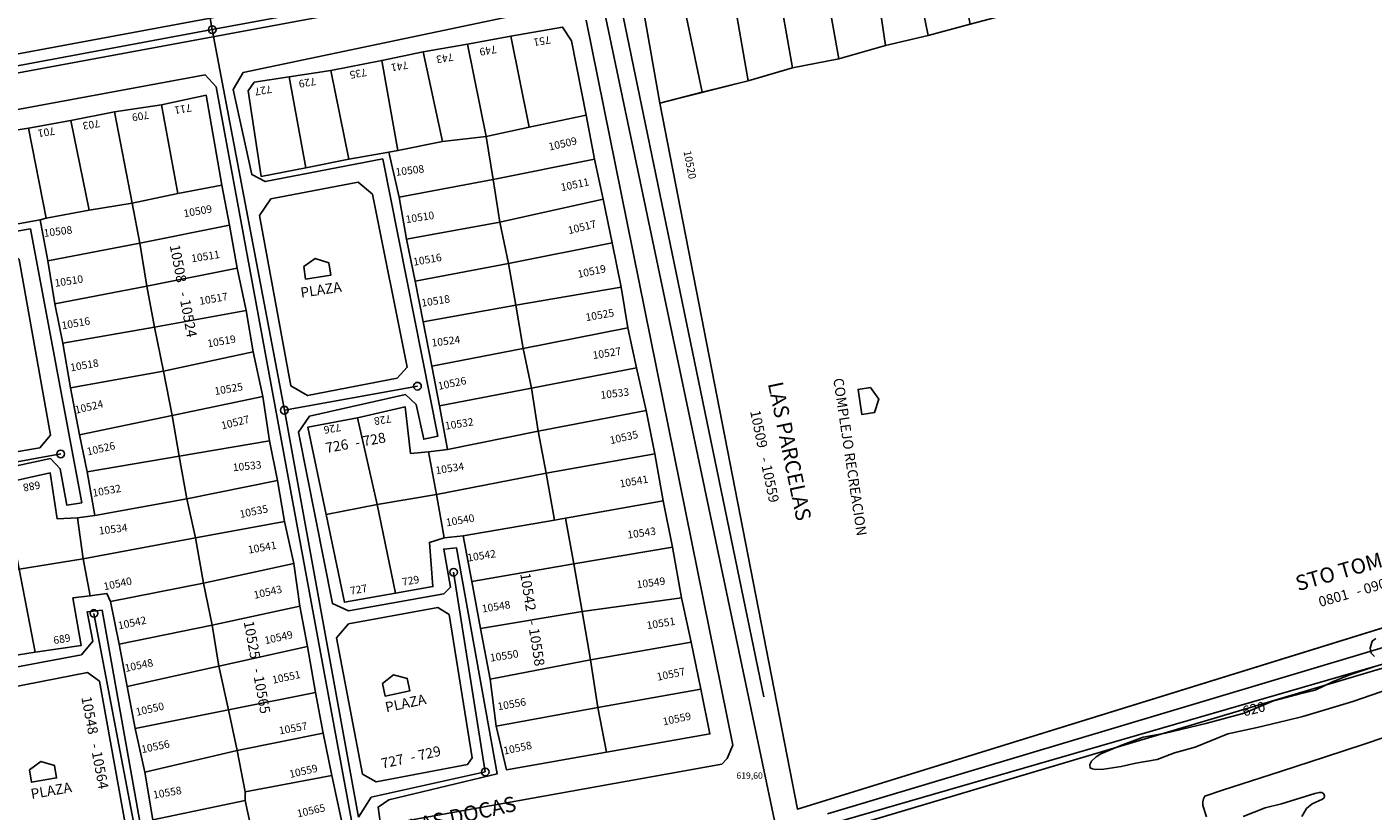
# Model space of a CAD drawing. Extents: x 346068 to 353410, y 6285400 to 6292572.
# Drawn here: x 349538 to 349804, y 6285782 to 6285937 of the extents above; entities that cross this region are included whole.
import ezdxf

# ---------------------------------------------------------------- set-up
doc = ezdxf.new("R2010")
doc.units = 0
doc.header["$MEASUREMENT"] = 0
doc.layers.get('0').update_dxf_attribs({"linetype": 'CONTINUOUS'})
for name, color, linetype in [('1010', 7, 'CONTINUOUS'), ('1400', 7, 'CONTINUOUS'), ('1500', 7, 'CONTINUOUS'), ('2000', 7, 'CONTINUOUS'), ('2510', 7, 'CONTINUOUS'), ('LIMITE_PREDIAL', 7, 'CONTINUOUS')]:
    doc.layers.add(name, color=color, linetype=linetype)

msp = doc.modelspace()

# ---------------------------------------------------------------- linework, layer by layer
at = {"color": 1}
for points in [[(350388.39, 6285979.26), (349343.55, 6285676.95), (349297.37, 6285656.64), (348706.3, 6285494.4), (348696.53, 6285492.41), (348451.93, 6286709.86), (348438.91, 6286785.87), (348429.72, 6286853.92), (348358.61, 6287295.82), (348335.52, 6287300.52), (348333.7, 6287446.82), (348289.95, 6287976.71)], [(349704.76, 6285865.34), (349702.29, 6285864.97), (349703.04, 6285860.03), (349705.51, 6285860.4), (349706.37, 6285863.06), (349704.76, 6285865.34)], [(349804.52, 6285815.82), (349803.8, 6285815.24), (349803.46, 6285813.9), (349803.63, 6285812.92), (349804.28, 6285812.25)], [(349804.13, 6285810.17), (349799.2, 6285808.57), (349795.96, 6285807.23), (349792.58, 6285805.61), (349789.51, 6285804.89), (349786.81, 6285804.11), (349784.32, 6285803.47), (349778.54, 6285801.03), (349770.95, 6285798.97), (349763, 6285797.12), (349758.57, 6285796.27), (349754.17, 6285794.67), (349750.21, 6285793.02), (349749.34, 6285792.4), (349748.39, 6285791.53), (349748.04, 6285790.87), (349748.14, 6285790.22), (349748.59, 6285790.06), (349749.18, 6285789.92), (349750.85, 6285790), (349754.26, 6285790.5), (349757.15, 6285791.15), (349761.36, 6285791.87), (349764.78, 6285793.21), (349768.87, 6285794.33), (349775.32, 6285796.98), (349781.08, 6285798.22), (349786.9, 6285799.59), (349790.14, 6285800.41), (349800, 6285803.34), (349807.46, 6285805.89)], [(349806.31, 6285796.33), (349802.27, 6285794.9), (349794.63, 6285792.44), (349785.7, 6285789.54), (349774.24, 6285785.83), (349770.78, 6285784.66), (349770.51, 6285784.13), (349770.38, 6285783.52), (349770.41, 6285782.8), (349771.11, 6285780.56)], [(349778.32, 6285780.65), (349782.72, 6285782.35), (349785.91, 6285783.16), (349792.48, 6285785.15), (349793.38, 6285785.39), (349793.88, 6285785.35), (349794.26, 6285785.09), (349794.39, 6285784.66), (349794.33, 6285784.3), (349794.02, 6285784.03), (349792, 6285783.11), (349790.86, 6285782.19), (349789.96, 6285780.65)]]:
    msp.add_lwpolyline(points, dxfattribs=at)
at = {"color": 10}
for points in [[(349565.47, 6285987.58), (349574.72, 6285936.04)], [(349574.72, 6285936.04), (349650.04, 6285949.97)], [(349650.04, 6285949.97), (349686.87, 6285774.52)], [(349505.07, 6285923.1), (349574.72, 6285936.04)], [(349505.07, 6285923.1), (349574.72, 6285936.04)], [(349574.72, 6285936.04), (349588.96, 6285860.88)], [(350028.16, 6285873.01), (350027.22, 6285875.85), (349686.87, 6285774.52)], [(349588.96, 6285860.88), (349615.26, 6285865.62)], [(349588.96, 6285860.88), (349603.61, 6285780.51)], [(349519.52, 6285847.65), (349544.78, 6285852.24)], [(349628.64, 6285789.44), (349622.39, 6285828.87)], [(349560.73, 6285771.29), (349551.34, 6285820.74)], [(349603.61, 6285780.51), (349606.11, 6285784.43), (349628.64, 6285789.44)]]:
    msp.add_lwpolyline(points, dxfattribs=at)
at = {"color": 3}
for points in [[(349592.79, 6285889.24), (349593.16, 6285886.77), (349598.11, 6285887.52), (349597.73, 6285889.99), (349595.07, 6285890.85), (349592.79, 6285889.24)], [(349608.33, 6285806.88), (349608.85, 6285804.43), (349613.74, 6285805.47), (349613.22, 6285807.92), (349610.51, 6285808.62), (349608.33, 6285806.88)], [(349538.6, 6285789.85), (349539.03, 6285787.39), (349543.95, 6285788.25), (349543.52, 6285790.71), (349540.84, 6285791.51), (349538.6, 6285789.85)]]:
    msp.add_lwpolyline(points, dxfattribs=at)
at = {"layer": '1400', "color": 2}
for points in [[(349695.1, 6285949.1), (349698.5, 6285930.3), (349707.7, 6285932.9), (349704.9, 6285951.7)], [(349934.6, 6285857.7), (349690.3, 6285782.1), (349663.1, 6285921.5), (349660.1, 6285938.7)], [(349617.6, 6285834.75), (349618.3, 6285826.05), (349610.9, 6285824.75), (349600.8, 6285822.95), (349597.2, 6285840.25), (349593.6, 6285857.55), (349603.4, 6285859.35), (349612.8, 6285861.55), (349613.9, 6285852.35), (349617.4, 6285852.65), (349621.2, 6285853.15), (349619.6, 6285861.75), (349618.1, 6285869.55), (349616.4, 6285878.35), (349614.8, 6285886.35), (349613.1, 6285894.65), (349611.6, 6285902.95), (349609.6, 6285911.85), (349601.7, 6285910.45), (349593.2, 6285908.75), (349584.4, 6285907.05), (349581.8, 6285923.95), (349583, 6285925.65), (349589.9, 6285926.75), (349598.1, 6285927.95), (349608.2, 6285929.95), (349616.4, 6285931.65), (349625.1, 6285933.15), (349633.7, 6285934.75), (349643.9, 6285936.55), (349645.7, 6285933.85), (349648.6, 6285919.15), (349650.2, 6285910.45), (349651.9, 6285902.55), (349653.7, 6285893.95), (349655.5, 6285885.15), (349656.8, 6285877.15), (349658.5, 6285869.25), (349660.4, 6285860.85), (349662.1, 6285852.25), (349663.8, 6285842.95), (349665.6, 6285833.85), (349667.4, 6285823.85), (349669.3, 6285815.05), (349671.2, 6285805.75), (349673, 6285796.95), (349652.6, 6285793.35), (349632.8, 6285789.85), (349630.8, 6285798.45), (349629.6, 6285807.75), (349627.7, 6285817.75), (349626, 6285827.05), (349624.3, 6285836.05), (349620.5, 6285835.65), (349617.6, 6285834.75)], [(349600.6, 6285778.3), (349598.3, 6285788.7), (349596.6, 6285797.1), (349595.1, 6285805.1), (349593.5, 6285814.2), (349592, 6285822.2), (349590.8, 6285830.6), (349589, 6285838.9), (349587.6, 6285847), (349586, 6285854.8), (349584.7, 6285863.6), (349582.8, 6285872.4), (349581.4, 6285880.6), (349579.6, 6285888.9), (349578.1, 6285897.4), (349576.6, 6285905.3), (349573.5, 6285923.1), (349564.7, 6285921.2), (349555.4, 6285919.8), (349546.8, 6285918.1), (349538.4, 6285916.6), (349528.3, 6285915)], [(349531.9, 6285896.9), (349540.7, 6285898.5), (349542.2, 6285890.4), (349543.6, 6285881.9), (349545.2, 6285874.1), (349546.7, 6285865.3), (349548.5, 6285856), (349550, 6285848.7), (349551.5, 6285840.1), (349548.1, 6285839.6), (349544.1, 6285839.4), (349542.7, 6285848.5), (349533.3, 6285846.4)], [(349529.8, 6285811.5), (349539.7, 6285813.1), (349548.8, 6285814.4), (349547.2, 6285823.8), (349550.6, 6285824.2), (349553.9, 6285824.7), (349554.6, 6285823.1), (349556.3, 6285814.7), (349557.9, 6285806.3), (349559.5, 6285798), (349561.4, 6285789.4), (349563, 6285780)]]:
    msp.add_lwpolyline(points, dxfattribs=at)
at = {"layer": '1500'}
for centre in [(349574.71, 6285936.04), (349615.25, 6285865.62), (349588.95, 6285860.88), (349544.77, 6285852.24), (349622.38, 6285828.87), (349551.33, 6285820.74), (349628.63, 6285789.44)]:
    msp.add_circle(centre, 0.759, dxfattribs=at)
at = {"layer": '2000', "color": 1}
for points in [[(349765.19, 6285960.08), (349763.43, 6285968.22), (349763.17, 6285968.99), (349762.77, 6285969.7), (349762.23, 6285970.31), (349761.57, 6285970.8), (349760.84, 6285971.14), (349760.04, 6285971.33), (349759.23, 6285971.36), (349758.42, 6285971.22), (349718.69, 6285959.74), (349658.46, 6285942.88), (349657.83, 6285942.63), (349657.25, 6285942.28), (349656.75, 6285941.82), (349656.35, 6285941.27), (349656.06, 6285940.66), (349655.88, 6285940.01), (349655.83, 6285939.33), (349655.91, 6285938.66), (349683.68, 6285804.29)], [(349511.13, 6285926.61), (349510.8, 6285926.06), (349510.61, 6285925.41), (349510.61, 6285924.74), (349510.79, 6285924.14), (349511.02, 6285923.68), (349511.49, 6285923.17), (349511.81, 6285922.95), (349642.76, 6285947.27), (349643.17, 6285947.64), (349643.49, 6285948.17), (349643.64, 6285948.78), (349643.54, 6285949.63), (349643.25, 6285950.16), (349642.77, 6285950.62), (349642.08, 6285950.93), (349511.13, 6285926.61)], [(349607.88, 6285779.61), (349607.45, 6285782.49), (349609.62, 6285783.95), (349630.96, 6285789.05), (349622.96, 6285833.69), (349620.44, 6285833.46), (349621.78, 6285825.91), (349620.48, 6285824.61), (349601.65, 6285821.26), (349598.44, 6285822.68), (349591.73, 6285856.53), (349593.9, 6285859.68), (349612.87, 6285863.97), (349614.96, 6285861.99), (349616.49, 6285855.15), (349619.29, 6285855.77), (349608.4, 6285910.5), (349585.18, 6285906.03), (349582.5, 6285907.4), (349578.85, 6285924.22), (349580.81, 6285927.56), (349644.16, 6285940.85)], [(349648.59, 6285937.9), (349677.51, 6285794.74), (349676.43, 6285792.06), (349675.36, 6285790.98), (349610.82, 6285779.35)], [(349602.21, 6285779.84), (349575.48, 6285924.77), (349573.34, 6285927.11), (349511.27, 6285915.67), (349509.13, 6285912.21), (349512.38, 6285893.77), (349514.75, 6285892.63), (349538.78, 6285896.7), (349548.94, 6285842.59), (349546.01, 6285842.11), (349544.67, 6285849.3), (349542.75, 6285851.33), (349523.47, 6285847.22), (349521.39, 6285844.28), (349528.01, 6285811.09), (349530.59, 6285809.15), (349548.85, 6285812.57), (349551.15, 6285815.28), (349549.97, 6285821.05), (349552.94, 6285821.4), (349562.01, 6285770.76)], [(349586.29, 6285902.64), (349584.07, 6285899.36), (349590.26, 6285865.69), (349593.55, 6285863.78), (349611.22, 6285867.22), (349613.24, 6285869.36), (349606.35, 6285903.52), (349603.55, 6285905.91), (349586.29, 6285902.64)], [(349515.95, 6285889.95), (349513.78, 6285886.88), (349520.06, 6285852.36), (349523.08, 6285850.5), (349540.67, 6285853.47), (349542.75, 6285855.96), (349536.6, 6285890.66), (349534.2, 6285893.04), (349515.95, 6285889.95)], [(349696.24, 6285781.19), (350011.67, 6285875.59)], [(349601.64, 6285818.69), (349599.25, 6285815.89), (349604.4, 6285789.02), (349607.08, 6285787.47), (349625.1, 6285790.87), (349626.05, 6285792.25), (349621.54, 6285820.5), (349619.26, 6285821.91), (349601.64, 6285818.69)], [(349531.53, 6285805.46), (349550.09, 6285809.09), (349552.46, 6285807.33), (349558.35, 6285774.5), (349556.55, 6285772.4), (349538.21, 6285768.98), (349535.63, 6285770.57), (349529.37, 6285802.97), (349531.53, 6285805.46)]]:
    msp.add_lwpolyline(points, dxfattribs=at)
at = {"layer": 'LIMITE_PREDIAL', "color": 4}
for points in [[(349690.3, 6285782.1), (349839.71, 6285828.34), (349808.9, 6285958.8), (349800.6, 6285956.6), (349791.8, 6285954), (349784.2, 6285951.9), (349775.6, 6285949.7), (349765.5, 6285947.1), (349756.3, 6285945), (349748.7, 6285943.2), (349740.8, 6285941.4), (349731.9, 6285939.1), (349724.4, 6285937.1), (349716.1, 6285934.9), (349707.7, 6285932.9), (349698.5, 6285930.3), (349689.3, 6285928.5), (349680.6, 6285925.9), (349663.1, 6285921.5), (349690.3, 6285782.1)], [(349704.9, 6285951.7), (349712.2, 6285954.2), (349716.1, 6285934.9), (349707.7, 6285932.9), (349704.9, 6285951.7)], [(349712.2, 6285954.2), (349720.7, 6285956.5), (349724.4, 6285937.1), (349716.1, 6285934.9), (349712.2, 6285954.2)], [(349686.2, 6285946.1), (349695.1, 6285949.1), (349698.5, 6285930.3), (349689.3, 6285928.5), (349686.2, 6285946.1)], [(349677.4, 6285944.1), (349686.2, 6285946.1), (349689.3, 6285928.5), (349680.6, 6285925.9), (349677.4, 6285944.1)], [(349667.8, 6285941.3), (349677.4, 6285944.1), (349680.6, 6285925.9), (349671.5, 6285923.7), (349667.8, 6285941.3)], [(349660.1, 6285938.7), (349667.8, 6285941.3), (349671.5, 6285923.7), (349663.1, 6285921.5), (349660.1, 6285938.7)], [(349633.7, 6285934.75), (349637.3, 6285916.75), (349648.6, 6285919.15), (349645.7, 6285933.85), (349643.9, 6285936.55), (349633.7, 6285934.75)], [(349616.4, 6285931.65), (349620.2, 6285913.95), (349628.8, 6285914.95), (349625.1, 6285933.15), (349616.4, 6285931.65)], [(349625.1, 6285933.15), (349628.8, 6285914.95), (349637.3, 6285916.75), (349633.7, 6285934.75), (349625.1, 6285933.15)], [(349608.2, 6285929.95), (349611.4, 6285912.15), (349620.2, 6285913.95), (349616.4, 6285931.65), (349608.2, 6285929.95)], [(349589.9, 6285926.75), (349593.2, 6285908.75), (349601.7, 6285910.45), (349598.1, 6285927.95), (349589.9, 6285926.75)], [(349598.1, 6285927.95), (349601.7, 6285910.45), (349609.6, 6285911.85), (349611.4, 6285912.15), (349608.2, 6285929.95), (349598.1, 6285927.95)], [(349583, 6285925.65), (349581.8, 6285923.95), (349584.4, 6285907.05), (349593.2, 6285908.75), (349589.9, 6285926.75), (349583, 6285925.65)], [(349564.7, 6285921.2), (349567.9, 6285903.7), (349576.6, 6285905.3), (349573.5, 6285923.1), (349564.7, 6285921.2)], [(349546.8, 6285918.1), (349550.4, 6285900.4), (349558.9, 6285901.8), (349555.4, 6285919.8), (349546.8, 6285918.1)], [(349555.4, 6285919.8), (349558.9, 6285901.8), (349567.9, 6285903.7), (349564.7, 6285921.2), (349555.4, 6285919.8)], [(349538.4, 6285916.6), (349541.9, 6285898.8), (349550.4, 6285900.4), (349546.8, 6285918.1), (349538.4, 6285916.6)], [(349648.6, 6285919.15), (349637.3, 6285916.75), (349628.8, 6285914.95), (349630.2, 6285906.45), (349650.2, 6285910.45), (349648.6, 6285919.15)], [(349528.3, 6285915), (349531.9, 6285896.9), (349540.7, 6285898.5), (349541.9, 6285898.8), (349538.4, 6285916.6), (349528.3, 6285915)], [(349609.6, 6285911.85), (349611.4, 6285912.15), (349620.2, 6285913.95), (349628.8, 6285914.95), (349630.2, 6285906.45), (349611.6, 6285902.95), (349609.6, 6285911.85)], [(349650.2, 6285910.45), (349630.2, 6285906.45), (349631.5, 6285898.05), (349651.9, 6285902.55), (349650.2, 6285910.45)], [(349611.6, 6285902.95), (349630.2, 6285906.45), (349631.5, 6285898.05), (349613.1, 6285894.65), (349611.6, 6285902.95)], [(349576.6, 6285905.3), (349567.9, 6285903.7), (349558.9, 6285901.8), (349560.4, 6285893.9), (349578.1, 6285897.4), (349576.6, 6285905.3)], [(349540.7, 6285898.5), (349541.9, 6285898.8), (349550.4, 6285900.4), (349558.9, 6285901.8), (349560.4, 6285893.9), (349542.2, 6285890.4), (349540.7, 6285898.5)], [(349651.9, 6285902.55), (349631.5, 6285898.05), (349633.2, 6285889.85), (349653.7, 6285893.95), (349651.9, 6285902.55)], [(349578.1, 6285897.4), (349560.4, 6285893.9), (349561.8, 6285885.4), (349579.6, 6285888.9), (349578.1, 6285897.4)], [(349613.1, 6285894.65), (349631.5, 6285898.05), (349633.2, 6285889.85), (349614.8, 6285886.35), (349613.1, 6285894.65)], [(349542.2, 6285890.4), (349560.4, 6285893.9), (349561.8, 6285885.4), (349543.6, 6285881.9), (349542.2, 6285890.4)], [(349653.7, 6285893.95), (349633.2, 6285889.85), (349634.7, 6285881.65), (349655.5, 6285885.15), (349653.7, 6285893.95)], [(349579.6, 6285888.9), (349561.8, 6285885.4), (349563.3, 6285877.3), (349581.4, 6285880.6), (349579.6, 6285888.9)], [(349614.8, 6285886.35), (349633.2, 6285889.85), (349634.7, 6285881.65), (349616.4, 6285878.35), (349614.8, 6285886.35)], [(349543.6, 6285881.9), (349561.8, 6285885.4), (349563.3, 6285877.3), (349545.2, 6285874.1), (349543.6, 6285881.9)], [(349655.5, 6285885.15), (349634.7, 6285881.65), (349636.1, 6285873.05), (349656.8, 6285877.15), (349655.5, 6285885.15)], [(349581.4, 6285880.6), (349563.3, 6285877.3), (349565.1, 6285868.6), (349582.8, 6285872.4), (349581.4, 6285880.6)], [(349616.4, 6285878.35), (349634.7, 6285881.65), (349636.1, 6285873.05), (349618.1, 6285869.55), (349616.4, 6285878.35)], [(349545.2, 6285874.1), (349563.3, 6285877.3), (349565.1, 6285868.6), (349546.7, 6285865.3), (349545.2, 6285874.1)], [(349656.8, 6285877.15), (349636.1, 6285873.05), (349637.8, 6285865.25), (349658.5, 6285869.25), (349656.8, 6285877.15)], [(349582.8, 6285872.4), (349565.1, 6285868.6), (349566.8, 6285859.8), (349584.7, 6285863.6), (349582.8, 6285872.4)], [(349618.1, 6285869.55), (349636.1, 6285873.05), (349637.8, 6285865.25), (349619.6, 6285861.75), (349618.1, 6285869.55)], [(349658.5, 6285869.25), (349637.8, 6285865.25), (349639.1, 6285856.75), (349660.4, 6285860.85), (349658.5, 6285869.25)], [(349546.7, 6285865.3), (349565.1, 6285868.6), (349566.8, 6285859.8), (349548.5, 6285856), (349546.7, 6285865.3)], [(349619.6, 6285861.75), (349637.8, 6285865.25), (349639.1, 6285856.75), (349621.2, 6285853.15), (349619.6, 6285861.75)], [(349586, 6285854.8), (349568.2, 6285851.8), (349566.8, 6285859.8), (349584.7, 6285863.6), (349586, 6285854.8)], [(349603.4, 6285859.35), (349607.3, 6285842.25), (349619, 6285844.25), (349617.4, 6285852.65), (349613.9, 6285852.35), (349612.8, 6285861.55), (349603.4, 6285859.35)], [(349548.5, 6285856), (349566.8, 6285859.8), (349568.2, 6285851.8), (349550, 6285848.7), (349548.5, 6285856)], [(349593.6, 6285857.55), (349597.2, 6285840.25), (349607.3, 6285842.25), (349603.4, 6285859.35), (349593.6, 6285857.55)], [(349660.4, 6285860.85), (349639.1, 6285856.75), (349640.7, 6285848.45), (349662.1, 6285852.25), (349660.4, 6285860.85)], [(349617.4, 6285852.65), (349621.2, 6285853.15), (349639.1, 6285856.75), (349640.7, 6285848.45), (349619, 6285844.25), (349617.4, 6285852.65)], [(349586, 6285854.8), (349568.2, 6285851.8), (349569.7, 6285843.4), (349587.6, 6285847), (349586, 6285854.8)], [(349568.2, 6285851.8), (349569.7, 6285843.4), (349551.5, 6285840.1), (349550, 6285848.7), (349568.2, 6285851.8)], [(349662.1, 6285852.25), (349640.7, 6285848.45), (349642.3, 6285839.15), (349644.5, 6285839.55), (349663.8, 6285842.95), (349662.1, 6285852.25)], [(349549.2, 6285831.5), (349548.1, 6285839.6), (349544.1, 6285839.4), (349542.7, 6285848.5), (349533.3, 6285846.4), (349536.6, 6285829.5), (349549.2, 6285831.5)], [(349619, 6285844.25), (349640.7, 6285848.45), (349642.3, 6285839.15), (349624.3, 6285836.05), (349620.5, 6285835.65), (349619, 6285844.25)], [(349587.6, 6285847), (349569.7, 6285843.4), (349571.4, 6285835.7), (349589, 6285838.9), (349587.6, 6285847)], [(349548.1, 6285839.6), (349551.5, 6285840.1), (349569.7, 6285843.4), (349571.4, 6285835.7), (349549.2, 6285831.5), (349548.1, 6285839.6)], [(349610.9, 6285824.75), (349607.3, 6285842.25), (349619, 6285844.25), (349620.5, 6285835.65), (349617.6, 6285834.75), (349618.3, 6285826.05), (349610.9, 6285824.75)], [(349663.8, 6285842.95), (349644.5, 6285839.55), (349646.1, 6285830.55), (349665.6, 6285833.85), (349663.8, 6285842.95)], [(349600.8, 6285822.95), (349597.2, 6285840.25), (349607.3, 6285842.25), (349610.9, 6285824.75), (349600.8, 6285822.95)], [(349589, 6285838.9), (349571.4, 6285835.7), (349573, 6285826.7), (349590.8, 6285830.6), (349589, 6285838.9)], [(349624.3, 6285836.05), (349642.3, 6285839.15), (349644.5, 6285839.55), (349646.1, 6285830.55), (349626, 6285827.05), (349624.3, 6285836.05)], [(349549.2, 6285831.5), (349571.4, 6285835.7), (349573, 6285826.7), (349554.6, 6285823.1), (349553.9, 6285824.7), (349550.6, 6285824.2), (349549.2, 6285831.5)], [(349665.6, 6285833.85), (349646.1, 6285830.55), (349647.8, 6285821.15), (349667.4, 6285823.85), (349665.6, 6285833.85)], [(349527.3, 6285827.5), (349536.6, 6285829.5), (349539.7, 6285813.1), (349529.8, 6285811.5), (349527.3, 6285827.5)], [(349536.6, 6285829.5), (349549.2, 6285831.5), (349550.6, 6285824.2), (349547.2, 6285823.8), (349548.8, 6285814.4), (349539.7, 6285813.1), (349536.6, 6285829.5)], [(349590.8, 6285830.6), (349573, 6285826.7), (349574.7, 6285818.4), (349592, 6285822.2), (349590.8, 6285830.6)], [(349626, 6285827.05), (349646.1, 6285830.55), (349647.8, 6285821.15), (349627.7, 6285817.75), (349626, 6285827.05)], [(349554.6, 6285823.1), (349573, 6285826.7), (349574.7, 6285818.4), (349556.3, 6285814.7), (349554.6, 6285823.1)], [(349667.4, 6285823.85), (349647.8, 6285821.15), (349649.4, 6285811.55), (349669.3, 6285815.05), (349667.4, 6285823.85)], [(349592, 6285822.2), (349574.7, 6285818.4), (349576, 6285810.3), (349593.5, 6285814.2), (349592, 6285822.2)], [(349627.7, 6285817.75), (349647.8, 6285821.15), (349649.4, 6285811.55), (349629.6, 6285807.75), (349627.7, 6285817.75)], [(349556.3, 6285814.7), (349574.7, 6285818.4), (349576, 6285810.3), (349557.9, 6285806.3), (349556.3, 6285814.7)], [(349593.5, 6285814.2), (349576, 6285810.3), (349577.9, 6285801.7), (349595.1, 6285805.1), (349593.5, 6285814.2)], [(349669.3, 6285815.05), (349649.4, 6285811.55), (349650.9, 6285802.15), (349671.2, 6285805.75), (349669.3, 6285815.05)], [(349629.6, 6285807.75), (349649.4, 6285811.55), (349650.9, 6285802.15), (349630.8, 6285798.45), (349629.6, 6285807.75)], [(349557.9, 6285806.3), (349576, 6285810.3), (349577.9, 6285801.7), (349559.5, 6285798), (349557.9, 6285806.3)], [(349671.2, 6285805.75), (349650.9, 6285802.15), (349652.6, 6285793.35), (349673, 6285796.95), (349671.2, 6285805.75)], [(349595.1, 6285805.1), (349577.9, 6285801.7), (349579.6, 6285793.7), (349596.6, 6285797.1), (349595.1, 6285805.1)], [(349559.5, 6285798), (349577.9, 6285801.7), (349579.6, 6285793.7), (349561.4, 6285789.4), (349559.5, 6285798)], [(349630.8, 6285798.45), (349650.9, 6285802.15), (349652.6, 6285793.35), (349632.8, 6285789.85), (349630.8, 6285798.45)], [(349596.6, 6285797.1), (349579.6, 6285793.7), (349581.2, 6285785.5), (349598.3, 6285788.7), (349596.6, 6285797.1)], [(349561.4, 6285789.4), (349579.6, 6285793.7), (349581.2, 6285785.5), (349581.2, 6285783.8), (349563, 6285780), (349561.4, 6285789.4)], [(349598.3, 6285788.7), (349581.2, 6285785.5), (349581.2, 6285783.8), (349583.1, 6285775), (349600.6, 6285778.3), (349598.3, 6285788.7)], [(349563, 6285780), (349581.2, 6285783.8), (349583.1, 6285775), (349583.1, 6285773.2), (349565.2, 6285769.8), (349563, 6285780)]]:
    msp.add_lwpolyline(points, dxfattribs=at)

# ---------------------------------------------------------------- texts
at = {"color": 3}
for rotation, p in [(8.6517, (349592.29, 6285883.08)), (12.0321, (349609.1, 6285801.19)), (9.9122, (349539.04, 6285784.07))]:
    msp.add_text('PLAZA', height=2, rotation=rotation, dxfattribs=at).set_placement(p)
at = {"color": 10}
for s, rotation, p in [('LAS PARCELAS', 281.8379, (349684.44, 6285866.15)), ('STO TOMAS', 16.0428, (349789.19, 6285825.12)), ('PJE LAS DOCAS', 12.5478, (349606.11, 6285775.36))]:
    msp.add_text(s, height=3, rotation=rotation, dxfattribs=at).set_placement(p)
at = {"color": 1}
for s, rotation, p in [('COMPLEJO RECREACION', 278.5721, (349697.36, 6285867.08)), ('620', 13.9802, (349778.49, 6285800.37))]:
    msp.add_text(s, height=2, rotation=rotation, dxfattribs=at).set_placement(p)
msp.add_text('619,60', height=1.25, dxfattribs=at).set_placement((349678.25, 6285788.08))
at = {"layer": '1010', "color": 10}
for s, rotation, p in [('10508', 280.7493, (349566.3, 6285893.38)), (' - 10524', 280.7493, (349567.95, 6285884.69)), ('10509', 281.8379, (349680.94, 6285860.66)), (' - 728', 10.1986, (349602.5, 6285853.36)), ('726', 10.1986, (349597.27, 6285852.42)), (' - 10559', 281.8379, (349682.76, 6285852)), ('10542', 279.0304, (349635.53, 6285828.56)), (' - 0900', 16.0428, (349800.38, 6285823.94)), ('0801', 16.0428, (349793.57, 6285821.99)), ('10525', 280.3482, (349580.91, 6285819.08)), (' - 10558', 279.0304, (349636.91, 6285819.82)), (' - 10565', 280.3482, (349582.5, 6285810.37)), ('10548', 280.7493, (349548.84, 6285804.15)), (' - 10564', 280.7493, (349550.49, 6285795.46)), (' - 729', 12.5478, (349613.48, 6285791.22)), ('727', 12.5478, (349608.3, 6285790.07))]:
    msp.add_text(s, height=2, rotation=rotation, dxfattribs=at).set_placement(p)
at = {"layer": '2510', "color": 4}
for s, rotation, p in [('749', 190.0501, (349630.74, 6285932.93)), ('751', 190.0501, (349641.41, 6285934.82)), ('743', 190.0501, (349622.21, 6285931.42)), ('735', 190.0501, (349605.09, 6285928.39)), ('741', 190.0501, (349613.26, 6285929.83)), ('727', 190.0501, (349586.33, 6285925.07)), ('729', 190.0501, (349595.04, 6285926.61)), ('709', 189.649, (349562.09, 6285919.96)), ('711', 189.649, (349570.49, 6285921.38)), ('703', 189.649, (349552.37, 6285918.3)), ('701', 189.649, (349543.51, 6285916.8)), ('10509', 13.0061, (349641.34, 6285912.15)), ('10520', 281.0358, (349667.79, 6285911.99)), ('10508', 6.9901, (349611.01, 6285907.16)), ('10511', 11.9748, (349643.72, 6285904.13)), ('10509', 10.0268, (349569.18, 6285898.97)), ('10510', 8.9954, (349613.04, 6285897.8)), ('10517', 13.9802, (349645.17, 6285895.63)), ('10508', 6.9901, (349541.5, 6285895.1)), ('10511', 8.9954, (349570.68, 6285890.07)), ('10516', 10.0268, (349614.54, 6285889.4)), ('10519', 11.9748, (349647.04, 6285886.99)), ('10510', 8.9954, (349543.69, 6285885.23)), ('10517', 10.0268, (349572.28, 6285881.67)), ('10518', 8.9954, (349616.14, 6285881.3)), ('10525', 10.0268, (349648.59, 6285878.46)), ('10516', 10.0268, (349545.09, 6285876.83)), ('10519', 10.0268, (349573.88, 6285873.27)), ('10524', 6.9901, (349618.12, 6285873.43)), ('10527', 8.9954, (349649.97, 6285870.97)), ('10518', 10.0268, (349546.79, 6285868.53)), ('10526', 11.9748, (349619.46, 6285864.88)), ('10525', 10.0268, (349575.28, 6285863.87)), ('10533', 6.9901, (349651.49, 6285863.1)), ('10524', 13.0061, (349547.76, 6285860.17)), ('10527', 13.9802, (349576.68, 6285857.07)), ('728', 189.7636, (349609.93, 6285859.97)), ('10532', 8.9954, (349620.8, 6285857.01)), ('726', 189.7636, (349599.98, 6285858.26)), ('10535', 13.0061, (349653.42, 6285854.16)), ('10526', 13.0061, (349550.12, 6285851.93)), ('10533', 6.0161, (349578.85, 6285848.8)), ('10534', 8.9954, (349618.93, 6285848.22)), ('10541', 10.0268, (349655.32, 6285845.59)), ('688', 190.5085, (349540.58, 6285846.89)), ('10532', 10.0268, (349551.19, 6285843.77)), ('10535', 11.9748, (349580.28, 6285839.57)), ('10540', 10.0268, (349621.01, 6285837.92)), ('10534', 6.9901, (349552.4, 6285836.3)), ('10543', 8.0214, (349656.81, 6285835.51)), ('10541', 10.0268, (349581.91, 6285832.54)), ('10542', 8.9954, (349625.22, 6285830.97)), ('10540', 11.9748, (349553.4, 6285825.3)), ('727', 9.6257, (349602.06, 6285824.45)), ('729', 9.6257, (349612.34, 6285826.2)), ('10549', 7.6203, (349658.65, 6285825.69)), ('10543', 13.0061, (349583.08, 6285823.6)), ('10548', 8.9954, (349628.09, 6285820.9)), ('10542', 11.9748, (349556.26, 6285817.57)), ('10551', 8.9954, (349660.64, 6285817.61)), ('689', 9.7403, (349543.45, 6285814.67)), ('10549', 13.0061, (349585.22, 6285814.64)), ('10550', 8.9954, (349629.69, 6285811.2)), ('10548', 11.9748, (349557.59, 6285809.17)), ('10551', 11.9748, (349586.72, 6285806.84)), ('10557', 11.9748, (349662.69, 6285807.43)), ('10550', 13.0061, (349559.79, 6285800.5)), ('10556', 10.0268, (349631.19, 6285801.6)), ('10559', 11.9748, (349663.86, 6285798.62)), ('10557', 10.0268, (349588.02, 6285796.83)), ('10556', 11.9748, (349560.86, 6285793.13)), ('10558', 11.9748, (349632.39, 6285792.85)), ('10559', 13.0061, (349590.12, 6285788.23)), ('10558', 10.0268, (349563.16, 6285784.13)), ('10565', 13.0061, (349591.62, 6285780.43))]:
    msp.add_text(s, height=1.5, rotation=rotation, dxfattribs=at).set_placement(p)

doc.saveas('drawing.dxf')
